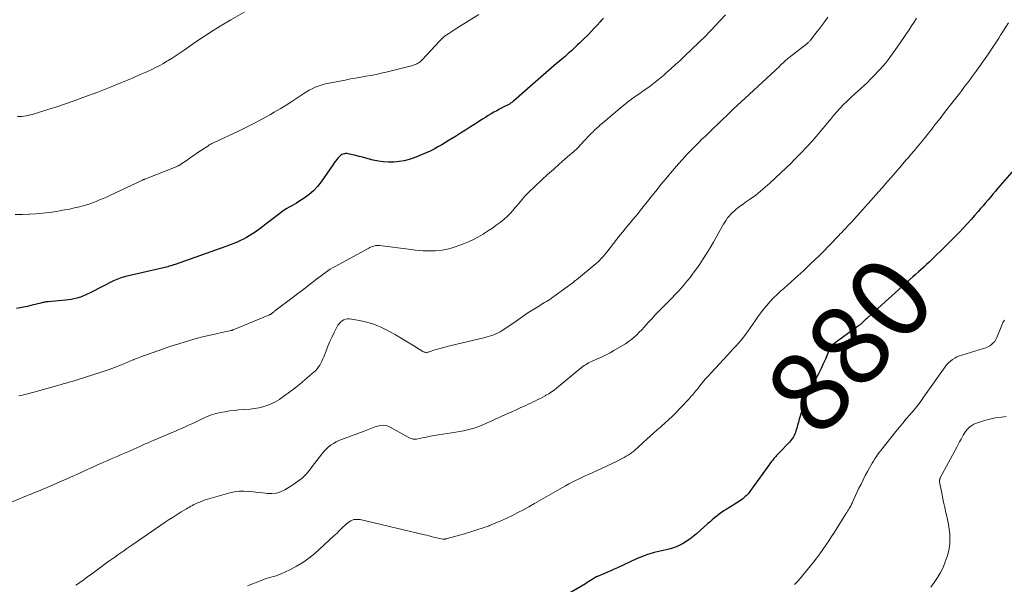
# Model space of a CAD drawing. Units: feet. Extents: x 2000000 to 2005024, y 544993 to 550000.
# Drawn here: x 2001059 to 2001303, y 547216 to 547356 of the extents above; entities that cross this region are included whole.
import ezdxf
from ezdxf.enums import TextEntityAlignment as Align

# ---------------------------------------------------------------- set-up
doc = ezdxf.new("R2010")
doc.units = ezdxf.units.FT
doc.header["$LTSCALE"] = 100
doc.header["$MEASUREMENT"] = 0
for name, color, linetype, lineweight in [('CONTOUR INDEX', 32, 'Continuous', 25), ('CONTOUR INDEX LABEL', 7, 'Continuous', 15), ('CONTOUR INTERMEDIATE', 40, 'Continuous', 15)]:
    doc.layers.add(name, color=color, linetype=linetype, lineweight=lineweight)
doc.styles.add('slant', font='romans.shx', dxfattribs={"oblique": 14.999978})

msp = doc.modelspace()

# ---------------------------------------------------------------- linework, layer by layer
at = {"layer": 'CONTOUR INDEX', "flags": 128}
for points, elevation in [([(2001203.68, 547356.12), (2001203.03, 547355.39), (2001202.87, 547355.2), (2001202.13, 547354.39), (2001201.38, 547353.58), (2001200.62, 547352.79), (2001199.84, 547352), (2001198.75, 547350.92), (2001198.25, 547350.43), (2001197.75, 547349.94), (2001197.25, 547349.46), (2001196.74, 547348.98), (2001196.49, 547348.74), (2001196.11, 547348.38), (2001195.72, 547348.03), (2001195.33, 547347.67), (2001194.94, 547347.32), (2001194.55, 547346.97), (2001194.15, 547346.62), (2001193.75, 547346.28), (2001193.35, 547345.94), (2001191.47, 547344.36), (2001190.13, 547343.22), (2001188.79, 547342.08), (2001187.47, 547340.93), (2001186.15, 547339.77), (2001181.39, 547335.57), (2001181.26, 547335.46), (2001181.12, 547335.35), (2001180.98, 547335.24), (2001180.84, 547335.14), (2001180.69, 547335.04), (2001180.54, 547334.95), (2001180.39, 547334.86), (2001180.23, 547334.78), (2001178.68, 547333.98), (2001177.96, 547333.6), (2001177.24, 547333.21), (2001176.54, 547332.81), (2001175.83, 547332.4), (2001175.14, 547331.99), (2001174.44, 547331.56), (2001173.76, 547331.13), (2001173.07, 547330.7), (2001171.98, 547330), (2001170.75, 547329.21), (2001169.52, 547328.42), (2001168.29, 547327.64), (2001167.05, 547326.86), (2001165.5, 547325.89), (2001164.58, 547325.33), (2001163.65, 547324.77), (2001162.71, 547324.24), (2001161.76, 547323.72), (2001160.8, 547323.23), (2001159.82, 547322.76), (2001158.83, 547322.34), (2001157.82, 547321.94), (2001156.83, 547321.57), (2001155.6, 547321.17), (2001154.35, 547320.84), (2001153.08, 547320.63), (2001151.8, 547320.49), (2001150.5, 547320.47), (2001149.22, 547320.54), (2001147.95, 547320.72), (2001146.69, 547320.99), (2001144.86, 547321.48), (2001144.03, 547321.7), (2001143.19, 547321.91), (2001142.36, 547322.11), (2001141.53, 547322.31), (2001140.51, 547322.55), (2001140.18, 547322.6), (2001139.86, 547322.61), (2001139.54, 547322.56), (2001139.22, 547322.48), (2001138.92, 547322.35), (2001138.64, 547322.18), (2001138.39, 547321.97), (2001138.16, 547321.74), (2001137.96, 547321.5), (2001137.65, 547321.11), (2001137.35, 547320.72), (2001137.05, 547320.33), (2001136.77, 547319.92), (2001133.82, 547315.65), (2001132.91, 547314.49), (2001131.92, 547313.41), (2001130.82, 547312.46), (2001129.63, 547311.59), (2001128.31, 547310.74), (2001127.72, 547310.37), (2001127.11, 547310.01), (2001126.5, 547309.67), (2001125.88, 547309.34), (2001125.27, 547309), (2001124.67, 547308.64), (2001124.09, 547308.24), (2001123.53, 547307.83), (2001120.19, 547305.21), (2001119.4, 547304.61), (2001118.61, 547304.02), (2001117.8, 547303.44), (2001116.98, 547302.87), (2001116.68, 547302.67), (2001116, 547302.23), (2001115.31, 547301.82), (2001114.6, 547301.44), (2001113.87, 547301.09), (2001113.66, 547301), (2001112.81, 547300.63), (2001111.96, 547300.28), (2001111.1, 547299.95), (2001110.23, 547299.63), (2001097.64, 547295.18), (2001097.29, 547295.06), (2001096.93, 547294.95), (2001096.58, 547294.83), (2001096.22, 547294.73), (2001095.86, 547294.63), (2001095.5, 547294.53), (2001095.13, 547294.44), (2001094.77, 547294.35), (2001085.78, 547292.28), (2001085.35, 547292.18), (2001084.92, 547292.06), (2001084.49, 547291.93), (2001084.07, 547291.8), (2001083.65, 547291.64), (2001083.24, 547291.48), (2001082.84, 547291.3), (2001082.44, 547291.11), (2001076.8, 547288.29), (2001076.45, 547288.11), (2001076.09, 547287.93), (2001075.73, 547287.76), (2001075.38, 547287.58), (2001075.01, 547287.42), (2001074.65, 547287.27), (2001074.27, 547287.14), (2001073.9, 547287.02), (2001073.3, 547286.85), (2001072.62, 547286.68), (2001071.94, 547286.53), (2001071.24, 547286.43), (2001070.54, 547286.35), (2001066.21, 547285.97), (2001065.98, 547285.95), (2001065.76, 547285.92), (2001065.54, 547285.89), (2001065.32, 547285.85), (2001065.1, 547285.8), (2001064.88, 547285.75), (2001064.66, 547285.7), (2001064.44, 547285.65), (2001062.31, 547285.11), (2001061.01, 547284.8), (2001059.72, 547284.53), (2001058.41, 547284.3)], 900), ([(2001308.21, 547321.96), (2001301.29, 547314.02), (2001300.68, 547313.31), (2001300.06, 547312.59), (2001299.45, 547311.87), (2001298.84, 547311.16), (2001298.22, 547310.44), (2001297.61, 547309.72), (2001297, 547309), (2001296.38, 547308.29), (2001295.6, 547307.39), (2001294.66, 547306.31), (2001293.7, 547305.25), (2001292.72, 547304.19), (2001291.74, 547303.15), (2001290.74, 547302.12), (2001289.73, 547301.1), (2001288.71, 547300.09), (2001287.69, 547299.09), (2001285.56, 547297.04), (2001284.91, 547296.42), (2001284.25, 547295.79), (2001283.59, 547295.17), (2001282.93, 547294.56), (2001282.26, 547293.94), (2001281.59, 547293.33), (2001280.92, 547292.72), (2001280.25, 547292.11), (2001269.04, 547282.01), (2001268.78, 547281.78), (2001268.52, 547281.54), (2001268.27, 547281.3), (2001268.01, 547281.06), (2001267.8, 547280.85), (2001267.65, 547280.72), (2001267.5, 547280.58), (2001267.35, 547280.45), (2001267.2, 547280.31), (2001267.05, 547280.19), (2001266.89, 547280.06), (2001266.73, 547279.94), (2001266.57, 547279.82), (2001260.68, 547275.59), (2001260.57, 547275.5), (2001260.46, 547275.42), (2001260.36, 547275.32), (2001260.26, 547275.23), (2001260.17, 547275.12), (2001260.08, 547275.02), (2001260, 547274.9), (2001259.93, 547274.78), (2001259.82, 547274.57), (2001259.7, 547274.34), (2001259.58, 547274.11), (2001259.47, 547273.87), (2001259.37, 547273.64), (2001258.59, 547271.78), (2001258.07, 547270.62), (2001257.54, 547269.48), (2001256.98, 547268.35), (2001256.39, 547267.23), (2001255.65, 547265.88), (2001255.31, 547265.25), (2001254.97, 547264.62), (2001254.64, 547263.99), (2001254.31, 547263.36), (2001254, 547262.73), (2001253.71, 547262.08), (2001253.47, 547261.41), (2001253.25, 547260.74), (2001252.34, 547257.64), (2001252.13, 547256.91), (2001251.92, 547256.18), (2001251.71, 547255.45), (2001251.5, 547254.72), (2001251.31, 547254.03), (2001251.19, 547253.64), (2001251.04, 547253.27), (2001250.87, 547252.91), (2001250.67, 547252.56), (2001250.45, 547252.22), (2001250.21, 547251.9), (2001249.96, 547251.59), (2001249.69, 547251.29), (2001246.94, 547248.42), (2001246.72, 547248.18), (2001246.5, 547247.94), (2001246.28, 547247.7), (2001246.07, 547247.46), (2001245.86, 547247.21), (2001245.65, 547246.95), (2001245.46, 547246.7), (2001245.26, 547246.44), (2001239.9, 547239.09), (2001239.68, 547238.8), (2001239.45, 547238.51), (2001239.2, 547238.24), (2001238.95, 547237.97), (2001238.77, 547237.79), (2001238.6, 547237.62), (2001238.42, 547237.47), (2001238.23, 547237.32), (2001238.03, 547237.18), (2001237.67, 547236.94), (2001237.29, 547236.69), (2001236.91, 547236.44), (2001236.52, 547236.19), (2001236.14, 547235.95), (2001234.05, 547234.64), (2001233.45, 547234.25), (2001232.85, 547233.84), (2001232.27, 547233.41), (2001231.7, 547232.97), (2001231.14, 547232.51), (2001230.59, 547232.05), (2001230.04, 547231.58), (2001229.5, 547231.1), (2001226.69, 547228.57), (2001225.87, 547227.89), (2001225.02, 547227.24), (2001224.12, 547226.66), (2001223.2, 547226.11), (2001222.24, 547225.64), (2001221.25, 547225.23), (2001220.24, 547224.89), (2001219.21, 547224.61), (2001216.25, 547223.93), (2001215.68, 547223.78), (2001215.12, 547223.63), (2001214.56, 547223.45), (2001214, 547223.26), (2001213.46, 547223.06), (2001212.91, 547222.84), (2001212.38, 547222.61), (2001211.84, 547222.37), (2001207.17, 547220.21), (2001206.33, 547219.82), (2001205.47, 547219.44), (2001204.62, 547219.08), (2001203.76, 547218.72), (2001202.19, 547218.07), (2001202.11, 547218.04), (2001202.03, 547218), (2001201.95, 547217.97), (2001201.88, 547217.93), (2001201.8, 547217.89), (2001201.73, 547217.85), (2001201.66, 547217.81), (2001201.58, 547217.77), (2001200.89, 547217.31), (2001200.48, 547217.04), (2001200.06, 547216.78), (2001199.63, 547216.52), (2001199.2, 547216.26), (2001193.73, 547213.04)], 880)]:
    msp.add_lwpolyline(points, dxfattribs=dict(at, elevation=elevation))
at = {"layer": 'CONTOUR INTERMEDIATE', "flags": 128}
for points, elevation in [([(2001259.17, 547356.3), (2001258.46, 547355.29), (2001257.73, 547354.3), (2001256.99, 547353.31), (2001256.24, 547352.34), (2001254.92, 547350.66), (2001254.82, 547350.53), (2001254.71, 547350.41), (2001254.6, 547350.29), (2001254.48, 547350.18), (2001254.36, 547350.07), (2001254.24, 547349.96), (2001254.11, 547349.86), (2001253.99, 547349.76), (2001249.59, 547346.35), (2001249.4, 547346.2), (2001249.22, 547346.06), (2001249.04, 547345.91), (2001248.87, 547345.75), (2001248.69, 547345.59), (2001248.52, 547345.44), (2001248.35, 547345.28), (2001248.18, 547345.11), (2001247.73, 547344.68), (2001247.34, 547344.31), (2001246.94, 547343.93), (2001246.54, 547343.56), (2001246.15, 547343.18), (2001238.74, 547336.34), (2001237.75, 547335.42), (2001236.75, 547334.49), (2001235.77, 547333.55), (2001234.78, 547332.61), (2001233.94, 547331.79), (2001233.38, 547331.26), (2001232.83, 547330.72), (2001232.27, 547330.18), (2001231.72, 547329.64), (2001231.16, 547329.11), (2001230.6, 547328.57), (2001230.04, 547328.04), (2001229.48, 547327.51), (2001228.88, 547326.94), (2001228.02, 547326.13), (2001227.17, 547325.3), (2001226.33, 547324.46), (2001225.5, 547323.61), (2001224.21, 547322.26), (2001223.2, 547321.17), (2001222.2, 547320.07), (2001221.22, 547318.94), (2001220.27, 547317.8), (2001219.84, 547317.28), (2001219.11, 547316.39), (2001218.38, 547315.5), (2001217.65, 547314.6), (2001216.93, 547313.71), (2001215.81, 547312.33), (2001215.65, 547312.13), (2001215.48, 547311.92), (2001215.32, 547311.71), (2001215.15, 547311.5), (2001214.99, 547311.29), (2001214.83, 547311.08), (2001214.66, 547310.87), (2001214.5, 547310.66), (2001212.83, 547308.58), (2001212.21, 547307.82), (2001211.59, 547307.06), (2001210.96, 547306.3), (2001210.32, 547305.55), (2001209.69, 547304.79), (2001209.06, 547304.04), (2001208.44, 547303.27), (2001207.82, 547302.5), (2001204.46, 547298.27), (2001204.22, 547297.96), (2001203.97, 547297.66), (2001203.72, 547297.36), (2001203.47, 547297.06), (2001203.3, 547296.85), (2001203.13, 547296.66), (2001202.96, 547296.47), (2001202.79, 547296.28), (2001202.61, 547296.1), (2001202.42, 547295.92), (2001202.23, 547295.75), (2001202.04, 547295.58), (2001201.84, 547295.41), (2001196.97, 547291.42), (2001196.69, 547291.2), (2001196.41, 547290.97), (2001196.13, 547290.75), (2001195.85, 547290.52), (2001195.56, 547290.3), (2001195.28, 547290.09), (2001194.99, 547289.87), (2001194.7, 547289.66), (2001190.77, 547286.85), (2001190.36, 547286.56), (2001189.95, 547286.29), (2001189.53, 547286.02), (2001189.11, 547285.76), (2001188.69, 547285.51), (2001188.26, 547285.25), (2001187.84, 547285), (2001187.42, 547284.73), (2001184.98, 547283.2), (2001184.38, 547282.81), (2001183.78, 547282.41), (2001183.19, 547282), (2001182.61, 547281.57), (2001182.03, 547281.15), (2001181.45, 547280.73), (2001180.85, 547280.33), (2001180.25, 547279.93), (2001178.56, 547278.83), (2001178.07, 547278.53), (2001177.57, 547278.26), (2001177.06, 547278.01), (2001176.53, 547277.79), (2001176, 547277.6), (2001175.45, 547277.42), (2001174.91, 547277.26), (2001174.35, 547277.12), (2001165.68, 547275.09), (2001164.75, 547274.86), (2001163.81, 547274.61), (2001162.89, 547274.33), (2001161.97, 547274.04), (2001160.53, 547273.56), (2001160.33, 547273.5), (2001160.13, 547273.47), (2001159.93, 547273.45), (2001159.72, 547273.46), (2001159.52, 547273.48), (2001159.32, 547273.53), (2001159.13, 547273.61), (2001158.95, 547273.7), (2001156.47, 547275.23), (2001155.05, 547276.09), (2001153.62, 547276.94), (2001152.18, 547277.77), (2001150.73, 547278.59), (2001150.02, 547278.98), (2001148.41, 547279.76), (2001146.77, 547280.43), (2001145.06, 547280.92), (2001143.32, 547281.3), (2001140.78, 547281.72), (2001140.29, 547281.74), (2001139.82, 547281.68), (2001139.38, 547281.51), (2001138.96, 547281.26), (2001138.58, 547280.92), (2001138.24, 547280.55), (2001137.95, 547280.15), (2001137.69, 547279.71), (2001137.04, 547278.4), (2001136.49, 547277.28), (2001135.97, 547276.15), (2001135.49, 547275), (2001135.02, 547273.85), (2001134.43, 547272.34), (2001134.22, 547271.82), (2001133.99, 547271.31), (2001133.73, 547270.81), (2001133.46, 547270.32), (2001133.16, 547269.86), (2001132.83, 547269.41), (2001132.45, 547269.01), (2001132.05, 547268.62), (2001129.2, 547266.16), (2001128.46, 547265.53), (2001127.71, 547264.92), (2001126.94, 547264.33), (2001126.16, 547263.75), (2001125.67, 547263.4), (2001125.13, 547263.01), (2001124.58, 547262.62), (2001124.02, 547262.23), (2001123.47, 547261.84), (2001122.9, 547261.48), (2001122.32, 547261.15), (2001121.72, 547260.86), (2001121.1, 547260.6), (2001120.37, 547260.33), (2001119.36, 547260.01), (2001118.35, 547259.74), (2001117.31, 547259.56), (2001116.26, 547259.43), (2001113.39, 547259.22), (2001112.24, 547259.11), (2001111.11, 547258.97), (2001109.98, 547258.79), (2001108.85, 547258.57), (2001107.74, 547258.3), (2001106.65, 547257.97), (2001105.58, 547257.57), (2001104.54, 547257.11), (2001103.5, 547256.62), (2001102.66, 547256.22), (2001101.81, 547255.82), (2001100.96, 547255.43), (2001100.11, 547255.03), (2001099.26, 547254.65), (2001098.41, 547254.27), (2001097.55, 547253.9), (2001096.69, 547253.54), (2001093.76, 547252.32), (2001093.06, 547252.03), (2001092.36, 547251.73), (2001091.67, 547251.42), (2001090.97, 547251.12), (2001090.28, 547250.81), (2001089.58, 547250.5), (2001088.89, 547250.19), (2001088.19, 547249.88), (2001085.92, 547248.87), (2001085.11, 547248.51), (2001084.29, 547248.16), (2001083.48, 547247.8), (2001082.66, 547247.45), (2001081.85, 547247.1), (2001081.04, 547246.75), (2001080.22, 547246.4), (2001079.41, 547246.04), (2001078.45, 547245.62), (2001077.59, 547245.23), (2001076.74, 547244.85), (2001075.89, 547244.46), (2001075.03, 547244.07), (2001074.18, 547243.68), (2001073.33, 547243.29), (2001072.48, 547242.91), (2001071.62, 547242.53), (2001067.63, 547240.76), (2001066.96, 547240.47), (2001066.29, 547240.18), (2001065.61, 547239.9), (2001064.93, 547239.61), (2001064.25, 547239.34), (2001063.57, 547239.06), (2001062.89, 547238.79), (2001062.21, 547238.51), (2001062.16, 547238.49), (2001061.45, 547238.2), (2001060.75, 547237.91), (2001060.04, 547237.62), (2001059.34, 547237.32), (2001051.82, 547234.15)], 892), ([(2001172.78, 547357), (2001167.38, 547353.6), (2001166.88, 547353.29), (2001166.38, 547352.97), (2001165.88, 547352.65), (2001165.38, 547352.33), (2001164.75, 547351.92), (2001164.57, 547351.8), (2001164.4, 547351.67), (2001164.24, 547351.53), (2001164.08, 547351.39), (2001163.98, 547351.3), (2001163.78, 547351.1), (2001163.58, 547350.9), (2001163.38, 547350.7), (2001163.18, 547350.5), (2001158.78, 547345.79), (2001158.54, 547345.55), (2001158.29, 547345.33), (2001158.02, 547345.13), (2001157.74, 547344.94), (2001157.44, 547344.77), (2001157.14, 547344.63), (2001156.83, 547344.51), (2001156.5, 547344.41), (2001149.9, 547342.76), (2001148.65, 547342.47), (2001147.39, 547342.19), (2001146.12, 547341.94), (2001144.86, 547341.72), (2001143.59, 547341.5), (2001142.32, 547341.28), (2001141.05, 547341.05), (2001139.78, 547340.8), (2001135.3, 547339.93), (2001134.53, 547339.75), (2001133.77, 547339.54), (2001133.02, 547339.28), (2001132.29, 547338.99), (2001131.58, 547338.65), (2001130.87, 547338.29), (2001130.19, 547337.9), (2001129.52, 547337.48), (2001127.99, 547336.45), (2001126.55, 547335.51), (2001125.1, 547334.59), (2001123.64, 547333.7), (2001122.16, 547332.82), (2001121.26, 547332.29), (2001119.31, 547331.19), (2001117.34, 547330.13), (2001115.34, 547329.12), (2001113.32, 547328.15), (2001107.35, 547325.37), (2001107.14, 547325.27), (2001106.93, 547325.17), (2001106.73, 547325.07), (2001106.52, 547324.96), (2001106.31, 547324.85), (2001106.11, 547324.73), (2001105.91, 547324.61), (2001105.72, 547324.48), (2001104.19, 547323.45), (2001103.29, 547322.85), (2001102.4, 547322.24), (2001101.5, 547321.62), (2001100.61, 547321.01), (2001099.11, 547319.97), (2001098.97, 547319.88), (2001098.82, 547319.78), (2001098.67, 547319.7), (2001098.53, 547319.62), (2001098.37, 547319.54), (2001098.22, 547319.46), (2001098.07, 547319.4), (2001097.91, 547319.33), (2001090.15, 547316.29), (2001090.08, 547316.26), (2001090, 547316.23), (2001089.92, 547316.2), (2001089.85, 547316.16), (2001089.77, 547316.13), (2001089.7, 547316.1), (2001089.62, 547316.07), (2001089.55, 547316.03), (2001081.5, 547312.26), (2001080.66, 547311.87), (2001079.81, 547311.49), (2001078.96, 547311.13), (2001078.11, 547310.77), (2001077.24, 547310.44), (2001076.37, 547310.13), (2001075.49, 547309.86), (2001074.6, 547309.61), (2001073.98, 547309.46), (2001072.76, 547309.17), (2001071.55, 547308.9), (2001070.32, 547308.66), (2001069.1, 547308.45), (2001068.25, 547308.31), (2001066.59, 547308.07), (2001064.92, 547307.87), (2001063.25, 547307.72), (2001061.58, 547307.61), (2001061.52, 547307.6), (2001059.82, 547307.54), (2001058.11, 547307.51)], 904), ([(2001114.87, 547357.69), (2001111.42, 547355.7), (2001109.22, 547354.39), (2001107.05, 547353.05), (2001104.9, 547351.65), (2001102.78, 547350.22), (2001099.86, 547348.19), (2001098.89, 547347.52), (2001097.91, 547346.87), (2001096.92, 547346.23), (2001095.93, 547345.6), (2001095.64, 547345.43), (2001094.77, 547344.91), (2001093.89, 547344.42), (2001092.99, 547343.96), (2001092.08, 547343.52), (2001090.62, 547342.85), (2001089.03, 547342.13), (2001087.44, 547341.43), (2001085.83, 547340.75), (2001084.22, 547340.1), (2001081.8, 547339.13), (2001081.39, 547338.97), (2001080.98, 547338.8), (2001080.57, 547338.64), (2001080.16, 547338.47), (2001079.74, 547338.31), (2001079.33, 547338.14), (2001078.92, 547337.99), (2001078.5, 547337.83), (2001074.81, 547336.46), (2001072.67, 547335.68), (2001070.51, 547334.92), (2001068.35, 547334.19), (2001066.18, 547333.49), (2001062.84, 547332.43), (2001062.33, 547332.28), (2001061.82, 547332.15), (2001061.3, 547332.04), (2001060.78, 547331.94), (2001060.25, 547331.87), (2001059.73, 547331.81), (2001059.2, 547331.78), (2001058.67, 547331.77)], 908), ([(2001233.84, 547356.92), (2001231.34, 547354.22), (2001230.98, 547353.84), (2001230.63, 547353.46), (2001230.27, 547353.08), (2001229.92, 547352.7), (2001229.45, 547352.2), (2001229.33, 547352.07), (2001229.21, 547351.95), (2001229.08, 547351.83), (2001228.96, 547351.7), (2001223.73, 547346.71), (2001222.62, 547345.65), (2001221.5, 547344.61), (2001220.37, 547343.58), (2001219.22, 547342.56), (2001218.5, 547341.92), (2001217.7, 547341.24), (2001216.89, 547340.57), (2001216.06, 547339.93), (2001215.22, 547339.31), (2001214.36, 547338.71), (2001213.5, 547338.1), (2001212.64, 547337.5), (2001211.78, 547336.91), (2001211.54, 547336.74), (2001210.57, 547336.05), (2001209.61, 547335.34), (2001208.68, 547334.6), (2001207.76, 547333.84), (2001203.39, 547330.11), (2001203.1, 547329.85), (2001202.8, 547329.6), (2001202.51, 547329.34), (2001202.22, 547329.08), (2001201.93, 547328.82), (2001201.65, 547328.55), (2001201.36, 547328.29), (2001201.08, 547328.02), (2001200.72, 547327.66), (2001200.27, 547327.21), (2001199.82, 547326.75), (2001199.37, 547326.29), (2001198.93, 547325.82), (2001197.23, 547323.96), (2001197.15, 547323.88), (2001197.07, 547323.8), (2001196.99, 547323.72), (2001196.91, 547323.64), (2001194.16, 547321.27), (2001192.71, 547320), (2001191.27, 547318.71), (2001189.85, 547317.41), (2001188.44, 547316.1), (2001185.12, 547312.99), (2001184.69, 547312.57), (2001184.27, 547312.13), (2001183.86, 547311.67), (2001183.47, 547311.2), (2001183.09, 547310.73), (2001182.7, 547310.25), (2001182.31, 547309.78), (2001181.92, 547309.32), (2001181.31, 547308.6), (2001180.58, 547307.8), (2001179.83, 547307.04), (2001179.02, 547306.33), (2001178.18, 547305.65), (2001178.06, 547305.55), (2001177.13, 547304.87), (2001176.19, 547304.2), (2001175.22, 547303.55), (2001174.25, 547302.93), (2001173.89, 547302.7), (2001172.71, 547302.01), (2001171.5, 547301.37), (2001170.26, 547300.81), (2001168.99, 547300.3), (2001166.97, 547299.55), (2001166.18, 547299.29), (2001165.38, 547299.06), (2001164.56, 547298.88), (2001163.74, 547298.74), (2001162.91, 547298.65), (2001162.07, 547298.58), (2001161.24, 547298.55), (2001160.4, 547298.55), (2001160.06, 547298.55), (2001159.05, 547298.59), (2001158.05, 547298.64), (2001157.05, 547298.74), (2001156.05, 547298.85), (2001148.25, 547299.85), (2001148.12, 547299.86), (2001148, 547299.88), (2001147.87, 547299.89), (2001147.74, 547299.91), (2001147.61, 547299.91), (2001147.48, 547299.91), (2001147.36, 547299.89), (2001147.23, 547299.86), (2001146.82, 547299.75), (2001146.5, 547299.64), (2001146.18, 547299.53), (2001145.87, 547299.39), (2001145.56, 547299.23), (2001137.23, 547294.72), (2001136.63, 547294.37), (2001136.03, 547294.01), (2001135.46, 547293.63), (2001134.89, 547293.23), (2001134.33, 547292.82), (2001133.77, 547292.41), (2001133.22, 547291.99), (2001132.67, 547291.56), (2001131.47, 547290.64), (2001130.32, 547289.75), (2001129.17, 547288.86), (2001128.02, 547287.98), (2001126.86, 547287.11), (2001122.36, 547283.71), (2001122.21, 547283.59), (2001122.06, 547283.47), (2001121.9, 547283.35), (2001121.75, 547283.23), (2001121.58, 547283.08), (2001121.51, 547283.03), (2001121.45, 547282.98), (2001121.39, 547282.94), (2001121.32, 547282.89), (2001121.25, 547282.85), (2001121.18, 547282.81), (2001121.11, 547282.78), (2001121.03, 547282.75), (2001112.01, 547279.01), (2001111.95, 547278.99), (2001111.88, 547278.96), (2001111.81, 547278.94), (2001111.74, 547278.91), (2001111.67, 547278.89), (2001111.6, 547278.87), (2001111.53, 547278.85), (2001111.46, 547278.84), (2001110.47, 547278.62), (2001109.91, 547278.5), (2001109.34, 547278.37), (2001108.78, 547278.25), (2001108.21, 547278.12), (2001104.43, 547277.28), (2001104.13, 547277.21), (2001103.82, 547277.14), (2001103.52, 547277.07), (2001103.22, 547276.99), (2001102.92, 547276.91), (2001102.62, 547276.83), (2001102.32, 547276.75), (2001102.02, 547276.66), (2001099.9, 547276.01), (2001098.55, 547275.59), (2001097.2, 547275.16), (2001095.85, 547274.7), (2001094.51, 547274.23), (2001089.16, 547272.32), (2001088.73, 547272.16), (2001088.31, 547272), (2001087.89, 547271.84), (2001087.47, 547271.67), (2001087.39, 547271.64), (2001087.01, 547271.49), (2001086.64, 547271.33), (2001086.27, 547271.17), (2001085.9, 547271.01), (2001085.54, 547270.86), (2001085.16, 547270.7), (2001084.79, 547270.55), (2001084.42, 547270.4), (2001082.64, 547269.72), (2001081.37, 547269.25), (2001080.1, 547268.8), (2001078.82, 547268.37), (2001077.53, 547267.95), (2001073.18, 547266.59), (2001072.69, 547266.44), (2001072.19, 547266.29), (2001071.7, 547266.14), (2001071.21, 547266), (2001070.71, 547265.86), (2001070.22, 547265.72), (2001069.72, 547265.58), (2001069.23, 547265.45), (2001061.24, 547263.24), (2001060.79, 547263.12), (2001060.34, 547263.01), (2001059.9, 547262.9), (2001059.45, 547262.79), (2001059, 547262.68)], 896), ([(2001281.1, 547356.12), (2001280.52, 547355.14), (2001279.92, 547354.17), (2001279.31, 547353.21), (2001278.67, 547352.26), (2001278.02, 547351.32), (2001276.35, 547348.95), (2001275.93, 547348.36), (2001275.52, 547347.78), (2001275.1, 547347.21), (2001274.68, 547346.63), (2001274.09, 547345.82), (2001273.97, 547345.65), (2001273.84, 547345.48), (2001273.72, 547345.31), (2001273.59, 547345.14), (2001273.46, 547344.97), (2001273.33, 547344.8), (2001273.19, 547344.64), (2001273.05, 547344.49), (2001270.55, 547341.79), (2001269.78, 547340.99), (2001268.99, 547340.2), (2001268.19, 547339.44), (2001267.37, 547338.69), (2001265.76, 547337.27), (2001264.85, 547336.45), (2001263.96, 547335.6), (2001263.09, 547334.73), (2001262.24, 547333.85), (2001261.41, 547332.94), (2001260.6, 547332.02), (2001259.81, 547331.07), (2001259.03, 547330.12), (2001258.88, 547329.92), (2001258.03, 547328.87), (2001257.16, 547327.83), (2001256.27, 547326.81), (2001255.36, 547325.8), (2001252.6, 547322.81), (2001252.43, 547322.63), (2001252.27, 547322.46), (2001252.1, 547322.29), (2001251.93, 547322.12), (2001251.76, 547321.95), (2001251.6, 547321.78), (2001251.43, 547321.61), (2001251.26, 547321.44), (2001251.12, 547321.3), (2001250.89, 547321.06), (2001250.65, 547320.82), (2001250.41, 547320.59), (2001250.17, 547320.35), (2001244.86, 547315.32), (2001243.72, 547314.29), (2001242.55, 547313.29), (2001241.33, 547312.34), (2001240.08, 547311.43), (2001238.83, 547310.57), (2001238.2, 547310.11), (2001237.56, 547309.65), (2001236.94, 547309.17), (2001236.32, 547308.68), (2001236.07, 547308.48), (2001235.6, 547308.07), (2001235.16, 547307.64), (2001234.76, 547307.17), (2001234.38, 547306.68), (2001234.02, 547306.17), (2001233.68, 547305.65), (2001233.36, 547305.12), (2001233.05, 547304.59), (2001230.87, 547300.71), (2001230.07, 547299.33), (2001229.24, 547297.96), (2001228.37, 547296.62), (2001227.48, 547295.29), (2001226.65, 547294.1), (2001226.14, 547293.39), (2001225.62, 547292.69), (2001225.09, 547291.99), (2001224.55, 547291.31), (2001224, 547290.63), (2001223.44, 547289.96), (2001222.86, 547289.31), (2001222.28, 547288.66), (2001222.06, 547288.42), (2001221.36, 547287.66), (2001220.65, 547286.91), (2001219.93, 547286.16), (2001219.2, 547285.43), (2001217.31, 547283.54), (2001216.49, 547282.7), (2001215.68, 547281.86), (2001214.89, 547281), (2001214.1, 547280.13), (2001213.71, 547279.69), (2001213.12, 547279.05), (2001212.51, 547278.41), (2001211.88, 547277.8), (2001211.24, 547277.2), (2001210.56, 547276.63), (2001209.87, 547276.1), (2001209.15, 547275.6), (2001208.4, 547275.14), (2001206.25, 547273.89), (2001205.29, 547273.35), (2001204.31, 547272.84), (2001203.32, 547272.37), (2001202.32, 547271.92), (2001201.06, 547271.38), (2001200.68, 547271.2), (2001200.31, 547271.03), (2001199.95, 547270.83), (2001199.59, 547270.63), (2001199.24, 547270.41), (2001198.9, 547270.18), (2001198.57, 547269.93), (2001198.24, 547269.68), (2001192.05, 547264.62), (2001191.43, 547264.13), (2001190.78, 547263.67), (2001190.12, 547263.24), (2001189.44, 547262.84), (2001189.22, 547262.71), (2001188.64, 547262.39), (2001188.05, 547262.08), (2001187.45, 547261.78), (2001186.85, 547261.48), (2001186.25, 547261.2), (2001185.65, 547260.91), (2001185.04, 547260.63), (2001184.44, 547260.35), (2001183.07, 547259.73), (2001182.04, 547259.26), (2001181.01, 547258.79), (2001179.98, 547258.32), (2001178.94, 547257.85), (2001178.88, 547257.83), (2001177.88, 547257.37), (2001176.88, 547256.92), (2001175.88, 547256.46), (2001174.88, 547255.99), (2001174.7, 547255.91), (2001173.79, 547255.51), (2001172.86, 547255.14), (2001171.93, 547254.82), (2001170.98, 547254.52), (2001170.02, 547254.27), (2001169.05, 547254.05), (2001168.07, 547253.86), (2001167.09, 547253.7), (2001162.83, 547253.08), (2001162.33, 547253.01), (2001161.83, 547252.92), (2001161.33, 547252.83), (2001160.83, 547252.73), (2001160.33, 547252.62), (2001159.84, 547252.52), (2001159.34, 547252.41), (2001158.85, 547252.31), (2001157.39, 547252), (2001157.12, 547251.96), (2001156.85, 547251.96), (2001156.58, 547251.99), (2001156.31, 547252.05), (2001156.05, 547252.15), (2001155.79, 547252.25), (2001155.53, 547252.37), (2001155.29, 547252.5), (2001150.88, 547254.98), (2001150.11, 547255.28), (2001149.33, 547255.45), (2001148.54, 547255.41), (2001147.73, 547255.22), (2001146.92, 547254.92), (2001146.1, 547254.61), (2001145.29, 547254.31), (2001144.47, 547254), (2001138.87, 547251.91), (2001138.18, 547251.63), (2001137.52, 547251.31), (2001136.87, 547250.95), (2001136.24, 547250.56), (2001135.65, 547250.11), (2001135.09, 547249.63), (2001134.59, 547249.09), (2001134.12, 547248.52), (2001133.89, 547248.21), (2001133.33, 547247.45), (2001132.76, 547246.7), (2001132.19, 547245.96), (2001131.61, 547245.21), (2001131, 547244.44), (2001130.07, 547243.37), (2001129.06, 547242.38), (2001127.96, 547241.51), (2001126.78, 547240.71), (2001124.78, 547239.49), (2001123.77, 547239.01), (2001122.72, 547238.68), (2001121.63, 547238.55), (2001120.51, 547238.57), (2001119.36, 547238.7), (2001118.22, 547238.83), (2001117.07, 547238.96), (2001115.92, 547239.09), (2001115.86, 547239.09), (2001114.69, 547239.15), (2001113.52, 547239.12), (2001112.36, 547238.95), (2001111.22, 547238.7), (2001106, 547237.22), (2001105.44, 547237.05), (2001104.88, 547236.87), (2001104.33, 547236.66), (2001103.78, 547236.45), (2001103.47, 547236.32), (2001103.08, 547236.15), (2001102.69, 547235.98), (2001102.31, 547235.8), (2001101.93, 547235.61), (2001101.56, 547235.41), (2001101.19, 547235.21), (2001100.82, 547235), (2001100.46, 547234.78), (2001099.17, 547233.99), (2001098.17, 547233.37), (2001097.17, 547232.73), (2001096.19, 547232.09), (2001095.21, 547231.43), (2001087.17, 547225.95), (2001086.43, 547225.44), (2001085.68, 547224.92), (2001084.94, 547224.41), (2001084.19, 547223.89), (2001083.45, 547223.37), (2001082.71, 547222.85), (2001081.98, 547222.32), (2001081.25, 547221.79), (2001077.59, 547219.1), (2001076.95, 547218.63), (2001076.31, 547218.17), (2001075.67, 547217.71), (2001075.03, 547217.25), (2001074.39, 547216.79), (2001073.74, 547216.34), (2001073.09, 547215.9)], 888), ([(2001303.89, 547354.97), (2001302.42, 547352.62), (2001301.95, 547351.87), (2001301.47, 547351.12), (2001300.99, 547350.38), (2001300.5, 547349.63), (2001300.01, 547348.9), (2001299.52, 547348.16), (2001299.01, 547347.43), (2001298.51, 547346.71), (2001295.89, 547343.02), (2001295.4, 547342.32), (2001294.9, 547341.63), (2001294.39, 547340.95), (2001293.88, 547340.27), (2001293.37, 547339.59), (2001292.85, 547338.91), (2001292.34, 547338.24), (2001291.82, 547337.56), (2001289.53, 547334.62), (2001288.67, 547333.51), (2001287.81, 547332.4), (2001286.95, 547331.29), (2001286.09, 547330.19), (2001285.45, 547329.35), (2001284.91, 547328.66), (2001284.37, 547327.97), (2001283.83, 547327.29), (2001283.29, 547326.61), (2001282.74, 547325.93), (2001282.19, 547325.25), (2001281.63, 547324.58), (2001281.07, 547323.92), (2001280.97, 547323.81), (2001280.36, 547323.09), (2001279.75, 547322.38), (2001279.13, 547321.66), (2001278.52, 547320.95), (2001276.97, 547319.17), (2001276.23, 547318.31), (2001275.49, 547317.46), (2001274.75, 547316.6), (2001274.01, 547315.75), (2001273.9, 547315.62), (2001273.21, 547314.83), (2001272.52, 547314.04), (2001271.82, 547313.26), (2001271.12, 547312.47), (2001265.09, 547305.76), (2001264.93, 547305.58), (2001264.77, 547305.41), (2001264.61, 547305.23), (2001264.45, 547305.06), (2001264.29, 547304.88), (2001264.12, 547304.71), (2001263.96, 547304.54), (2001263.8, 547304.36), (2001263.38, 547303.92), (2001263, 547303.53), (2001262.63, 547303.13), (2001262.25, 547302.74), (2001261.88, 547302.35), (2001257.71, 547297.99), (2001257.39, 547297.66), (2001257.06, 547297.34), (2001256.73, 547297.02), (2001256.4, 547296.71), (2001256.06, 547296.4), (2001255.89, 547296.25), (2001255.72, 547296.1), (2001255.55, 547295.95), (2001255.39, 547295.8), (2001255.22, 547295.64), (2001255.05, 547295.49), (2001254.89, 547295.33), (2001254.73, 547295.17), (2001254.45, 547294.9), (2001254.15, 547294.6), (2001253.85, 547294.3), (2001253.54, 547294.01), (2001253.23, 547293.73), (2001250.99, 547291.68), (2001250.1, 547290.87), (2001249.21, 547290.07), (2001248.32, 547289.27), (2001247.42, 547288.47), (2001246.53, 547287.65), (2001245.68, 547286.82), (2001244.86, 547285.95), (2001244.06, 547285.06), (2001243.3, 547284.14), (2001242.57, 547283.21), (2001241.86, 547282.25), (2001241.17, 547281.27), (2001239.48, 547278.77), (2001238.92, 547277.98), (2001238.34, 547277.21), (2001237.72, 547276.46), (2001237.09, 547275.73), (2001236.44, 547275.02), (2001235.78, 547274.3), (2001235.13, 547273.59), (2001234.47, 547272.88), (2001230.28, 547268.37), (2001229.57, 547267.59), (2001228.87, 547266.8), (2001228.19, 547266), (2001227.52, 547265.18), (2001226.73, 547264.18), (2001226.47, 547263.85), (2001226.21, 547263.53), (2001225.94, 547263.21), (2001225.67, 547262.9), (2001225.4, 547262.59), (2001225.12, 547262.28), (2001224.84, 547261.97), (2001224.56, 547261.67), (2001221.3, 547258.26), (2001220.88, 547257.82), (2001220.46, 547257.4), (2001220.02, 547256.99), (2001219.58, 547256.58), (2001219.13, 547256.18), (2001218.68, 547255.78), (2001218.23, 547255.38), (2001217.77, 547254.99), (2001216.94, 547254.27), (2001216.07, 547253.51), (2001215.21, 547252.74), (2001214.36, 547251.96), (2001213.51, 547251.18), (2001212.04, 547249.79), (2001211.61, 547249.41), (2001211.17, 547249.04), (2001210.72, 547248.7), (2001210.26, 547248.37), (2001209.78, 547248.05), (2001209.29, 547247.75), (2001208.79, 547247.47), (2001208.29, 547247.21), (2001206.87, 547246.49), (2001205.64, 547245.89), (2001204.41, 547245.3), (2001203.18, 547244.72), (2001201.93, 547244.15), (2001199.98, 547243.28), (2001199.15, 547242.91), (2001198.33, 547242.53), (2001197.52, 547242.14), (2001196.71, 547241.74), (2001195.9, 547241.34), (2001195.1, 547240.92), (2001194.3, 547240.49), (2001193.52, 547240.04), (2001186.57, 547236.05), (2001185.22, 547235.29), (2001183.86, 547234.54), (2001182.49, 547233.82), (2001181.11, 547233.11), (2001179.71, 547232.44), (2001178.3, 547231.8), (2001176.87, 547231.2), (2001175.43, 547230.63), (2001175.35, 547230.6), (2001173.86, 547230.06), (2001172.35, 547229.55), (2001170.83, 547229.07), (2001169.31, 547228.62), (2001164.97, 547227.4), (2001164.84, 547227.36), (2001164.71, 547227.33), (2001164.58, 547227.31), (2001164.45, 547227.29), (2001164.31, 547227.28), (2001164.18, 547227.28), (2001164.05, 547227.29), (2001163.91, 547227.3), (2001163.46, 547227.38), (2001163.1, 547227.44), (2001162.74, 547227.51), (2001162.39, 547227.59), (2001162.04, 547227.68), (2001161.62, 547227.79), (2001161.06, 547227.94), (2001160.49, 547228.09), (2001159.93, 547228.23), (2001159.36, 547228.36), (2001143.42, 547232.09), (2001142.63, 547232.16), (2001141.87, 547232.09), (2001141.17, 547231.81), (2001140.5, 547231.4), (2001140.02, 547231), (2001139.62, 547230.65), (2001139.23, 547230.29), (2001138.85, 547229.92), (2001138.48, 547229.54), (2001138.11, 547229.16), (2001137.74, 547228.78), (2001137.36, 547228.41), (2001136.97, 547228.05), (2001132.2, 547223.74), (2001130.77, 547222.57), (2001129.28, 547221.49), (2001127.7, 547220.56), (2001126.06, 547219.72), (2001123.86, 547218.73), (2001123.26, 547218.48), (2001122.65, 547218.24), (2001122.03, 547218.05), (2001121.41, 547217.87), (2001120.78, 547217.69), (2001120.16, 547217.51), (2001119.54, 547217.29), (2001118.93, 547217.07), (2001115.58, 547215.75)], 884), ([(2001302.87, 547281.45), (2001302.53, 547280.84), (2001302.24, 547280.21), (2001301.05, 547277.15), (2001300.8, 547276.65), (2001300.51, 547276.18), (2001300.14, 547275.78), (2001299.73, 547275.41), (2001299.26, 547275.09), (2001298.78, 547274.81), (2001298.27, 547274.59), (2001297.74, 547274.4), (2001292.37, 547272.8), (2001291.75, 547272.58), (2001291.15, 547272.33), (2001290.58, 547272.02), (2001290.03, 547271.67), (2001289.51, 547271.28), (2001289.03, 547270.85), (2001288.59, 547270.37), (2001288.19, 547269.85), (2001283.12, 547262.67), (2001282.81, 547262.23), (2001282.5, 547261.79), (2001282.19, 547261.35), (2001281.87, 547260.91), (2001281.55, 547260.47), (2001281.22, 547260.04), (2001280.88, 547259.62), (2001280.53, 547259.21), (2001279.48, 547258), (2001278.6, 547256.98), (2001277.74, 547255.96), (2001276.89, 547254.92), (2001276.04, 547253.88), (2001272.29, 547249.16), (2001271.9, 547248.66), (2001271.52, 547248.15), (2001271.16, 547247.63), (2001270.8, 547247.1), (2001270.45, 547246.57), (2001270.12, 547246.03), (2001269.8, 547245.48), (2001269.49, 547244.93), (2001268.98, 547244), (2001268.44, 547242.98), (2001267.91, 547241.94), (2001267.4, 547240.9), (2001266.9, 547239.85), (2001265.22, 547236.23), (2001265.17, 547236.12), (2001265.12, 547236.01), (2001265.07, 547235.9), (2001265.02, 547235.8), (2001264.97, 547235.69), (2001264.91, 547235.58), (2001264.85, 547235.47), (2001264.79, 547235.37), (2001264.49, 547234.88), (2001264.28, 547234.54), (2001264.07, 547234.19), (2001263.86, 547233.85), (2001263.64, 547233.5), (2001261.49, 547230.1), (2001260.8, 547229.01), (2001260.1, 547227.92), (2001259.4, 547226.84), (2001258.7, 547225.76), (2001257.97, 547224.69), (2001257.23, 547223.64), (2001256.45, 547222.61), (2001255.64, 547221.6), (2001251.92, 547217.07), (2001251.69, 547216.81), (2001251.45, 547216.55), (2001251.2, 547216.3), (2001250.94, 547216.06)], 876), ([(2001303.31, 547257.56), (2001302.18, 547257.46), (2001301.05, 547257.33), (2001299.93, 547257.14), (2001298.84, 547256.87), (2001297.75, 547256.55), (2001295.77, 547255.88), (2001295.28, 547255.67), (2001294.81, 547255.41), (2001294.38, 547255.09), (2001293.99, 547254.73), (2001293.63, 547254.32), (2001293.29, 547253.9), (2001292.99, 547253.45), (2001292.71, 547252.98), (2001292.52, 547252.63), (2001292.17, 547251.98), (2001291.81, 547251.33), (2001291.46, 547250.68), (2001291.11, 547250.02), (2001287.03, 547242.43), (2001286.98, 547242.34), (2001286.94, 547242.25), (2001286.91, 547242.15), (2001286.88, 547242.05), (2001286.87, 547241.97), (2001286.84, 547241.83), (2001286.83, 547241.69), (2001286.84, 547241.55), (2001286.85, 547241.41), (2001287.29, 547239.05), (2001287.55, 547237.73), (2001287.82, 547236.41), (2001288.11, 547235.1), (2001288.42, 547233.79), (2001288.53, 547233.31), (2001288.8, 547232.12), (2001289.02, 547230.93), (2001289.21, 547229.73), (2001289.35, 547228.53), (2001289.41, 547227.32), (2001289.37, 547226.13), (2001289.2, 547224.94), (2001288.94, 547223.77), (2001288.72, 547222.99), (2001288.26, 547221.62), (2001287.73, 547220.29), (2001287.08, 547219.02), (2001286.35, 547217.78), (2001285.53, 547216.58), (2001284.68, 547215.42)], 872)]:
    msp.add_lwpolyline(points, dxfattribs=dict(at, elevation=elevation))

# ---------------------------------------------------------------- texts
at = {"layer": 'CONTOUR INDEX LABEL', "style": 'slant', "oblique": 15}
msp.add_text('880', height=20, rotation=49.2776, dxfattribs=at).set_placement((2001264.56, 547275.31, 880), align=Align.MIDDLE_CENTER)

doc.saveas('drawing.dxf')
